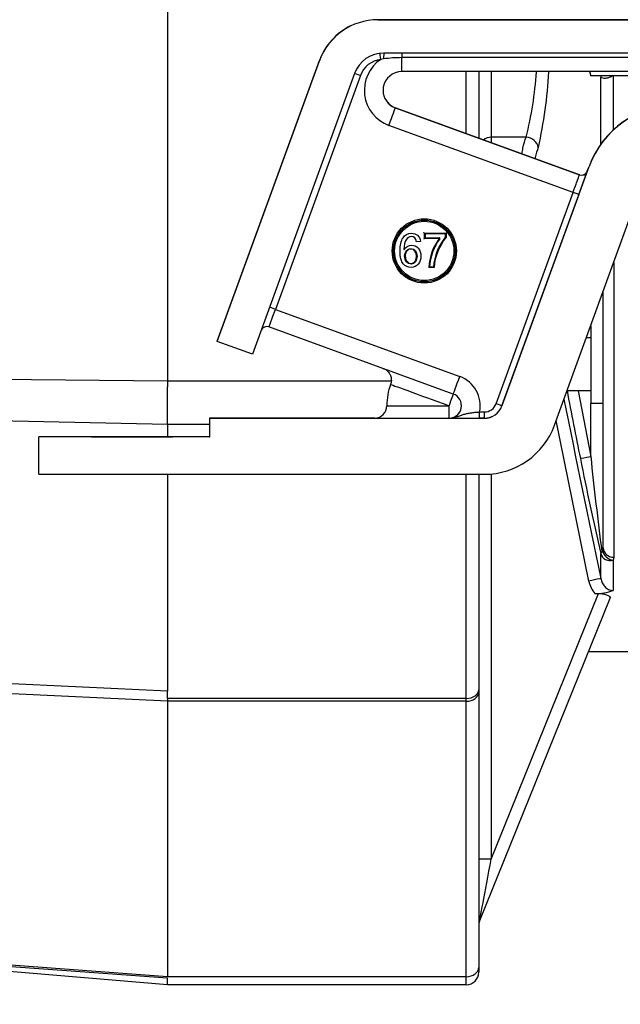
# Model space of a CAD drawing. Units: millimetres. Extents: x 0 to 331, y 0 to 202.
# Drawn here: x 124 to 134, y 129 to 144 of the extents above; entities that cross this region are included whole.
import ezdxf
from ezdxf.enums import TextEntityAlignment as Align

# ---------------------------------------------------------------- set-up
doc = ezdxf.new("R2010")
doc.units = ezdxf.units.MM
for name, color, linetype in [('61671000_SUSPENS', 7, 'Continuous'), ('DIAMETROM10_DIN6', 7, 'Continuous'), ('DIN-933_M10_X_35', 7, 'Continuous'), ('DIN-933_M12_X_30', 7, 'Continuous'), ('ESQUEMA_TM345A', 7, 'Continuous'), ('Predeterminado', 7, 'Continuous')]:
    doc.layers.add(name, color=color, linetype=linetype)
doc.styles.add('SEACAD_Arial', font='arial.ttf')
doc.dimstyles.new('SOLE', dxfattribs={"dimtxt": 2.6, "dimasz": 2.08, "dimexe": 1.3, "dimexo": 1.3, "dimgap": 1.3, "dimtad": 1, "dimlfac": 5, "dimdsep": 46, "dimtxsty": 'SEACAD_Arial', "dimblk1": '_SE_FILLED', "dimblk2": '_SE_FILLED', "dimsah": 1, "dimcen": 1.3, "dimadec": 0, "dimazin": 0, "dimtfac": 1, "dimtmove": 0, "dimatfit": 3, "dimfxl": 0, "dimtolj": 1, "dimarcsym": 0})

# ---------------------------------------------------------------- blocks, each defined once
blk = doc.blocks.new('SE')
at = {"layer": '61671000_SUSPENS', "color": 7, "linetype": 'Continuous'}
for p, q in [((129.953, 144.49), (129.953, 144.487)), ((129.953, 144.487), (139.553, 144.487)), ((139.553, 144.487), (129.953, 144.487)), ((129.953, 144.487), (129.953, 144.486)), ((129.953, 144.487), (129.953, 144.487)), ((129.953, 144.486), (139.553, 144.486)), ((139.459, 143.952), (130.047, 143.952)), ((130.334, 143.952), (130.334, 143.878)), ((127.372, 139.322), (129.014, 143.832)), ((127.372, 139.318), (129.014, 143.828)), ((129.014, 143.828), (129.014, 143.832)), ((130.044, 143.858), (129.998, 143.85)), ((130.334, 143.653), (130.334, 143.878)), ((139.172, 143.878), (130.334, 143.878)), ((129.577, 143.623), (127.936, 139.113)), ((139.172, 143.653), (130.334, 143.653)), ((129.671, 143.589), (128.305, 139.835)), ((130.231, 143.071), (130.231, 143.074)), ((133.189, 141.997), (130.231, 143.074)), ((130.231, 143.071), (133.189, 141.995)), ((133.086, 141.712), (130.129, 142.789)), ((131.945, 138.284), (133.343, 142.127)), ((133.315, 142.052), (133.343, 142.131)), ((133.317, 142.057), (133.317, 142.054)), ((133.343, 142.127), (133.343, 142.131)), ((133.189, 141.995), (133.189, 141.997)), ((131.851, 138.318), (133.086, 141.712)), ((132.79, 137.976), (134.189, 141.819)), ((133.18, 141.678), (131.945, 138.284)), ((130.635, 140.924), (130.572, 140.918)), ((130.635, 140.924), (130.635, 140.924)), ((130.699, 141.058), (131.049, 141.058)), ((130.699, 140.974), (130.699, 141.058)), ((130.938, 140.974), (130.699, 140.974)), ((130.709, 141.048), (130.709, 141.048)), ((131.039, 141.048), (130.709, 141.048)), ((130.709, 141.048), (130.709, 140.984)), ((131.039, 141.048), (130.709, 141.048)), ((130.709, 140.984), (130.938, 140.984)), ((130.938, 140.984), (130.938, 140.974)), ((130.946, 140.968), (130.946, 140.968)), ((131.039, 141.048), (131.039, 141.048)), ((131.039, 140.997), (131.039, 141.048)), ((131.049, 140.993), (131.039, 140.997)), ((131.049, 141.058), (131.049, 140.993)), ((130.371, 140.794), (130.372, 140.794)), ((130.371, 140.794), (130.372, 140.794)), ((130.372, 140.794), (130.372, 140.794)), ((130.644, 140.692), (130.644, 140.692)), ((130.77, 140.508), (130.78, 140.518)), ((130.854, 140.508), (130.77, 140.508)), ((130.78, 140.518), (130.78, 140.518)), ((130.78, 140.518), (130.844, 140.518)), ((130.854, 140.508), (130.844, 140.518)), ((128.305, 139.835), (131.266, 138.757)), ((131.163, 138.475), (128.202, 139.553)), ((127.372, 139.318), (127.372, 139.322)), ((127.936, 139.113), (127.372, 139.318)), ((131.095, 138.088), (131.095, 138.288)), ((131.945, 138.284), (131.945, 138.284)), ((127.253, 138.09), (129.9, 138.09)), ((127.253, 138.086), (127.253, 138.09)), ((127.253, 138.086), (131.663, 138.086)), ((127.253, 137.796), (127.253, 138.086)), ((131.095, 138.087), (131.095, 138.088)), ((131.585, 138.187), (131.663, 138.187)), ((131.585, 138.087), (131.585, 138.187)), ((131.663, 138.087), (131.585, 138.087)), ((131.663, 138.087), (131.663, 138.187)), ((131.663, 138.086), (131.663, 138.087)), ((124.503, 137.786), (124.503, 137.79)), ((127.243, 137.79), (124.503, 137.79)), ((124.503, 137.186), (124.503, 137.786)), ((127.243, 137.786), (124.503, 137.786)), ((127.243, 137.786), (127.243, 137.79)), ((124.503, 137.186), (131.663, 137.186))]:
    blk.add_line(p, q, dxfattribs=at)
for radius in [0.516, 0.496, 0.496, 0.476]:
    blk.add_circle((130.697, 140.773), radius, dxfattribs=at)
for centre, radius, start, end in [((129.953, 143.486), 1, 90, 160), ((129.953, 143.49), 1, 116.0613, 160), ((129.953, 143.487), 1, 118.6686, 118.8876), ((130.047, 143.452), 0.5, 90, 160), ((130.047, 143.453), 0.4, 97.1018, 160), ((130.334, 143.353), 0.6, 124.0838, 250), ((130.352, 141.49), 2.388, 90.4413, 97.4133), ((130.334, 143.353), 0.3, 90, 250), ((130.334, 143.356), 0.3, 180, 250), ((134.753, 141.618), 1.5, 20, 160), ((134.753, 141.614), 1.5, 20, 160), ((133.223, 142.091), 0.1, 250, 340), ((133.223, 142.088), 0.1, 250, 340), ((131.616, 140.467), 0.847, 143.2249, 177.2598), ((131.628, 140.462), 0.85, 143.4645, 176.2422), ((131.617, 140.466), 0.838, 143.2231, 176.4836), ((131.713, 140.444), 0.872, 140.6284, 175.1367), ((131.705, 140.447), 0.854, 140.2165, 175.92), ((130.938, 140.974), 0.01, 322.4303, 90), ((130.938, 140.974), 0.01, 322.4303, 0), ((128.168, 139.459), 0.1, 70, 156.5844), ((131.095, 138.287), 0.5, 348.463, 70), ((131.095, 138.288), 1, 160, 180), ((131.095, 138.287), 0.2, 270, 70), ((129.895, 138.288), 0.199, 271.185, 359.9323), ((131.095, 138.288), 0.2, 270, 360), ((131.663, 138.387), 0.2, 270, 340), ((131.663, 138.386), 0.3, 270, 340), ((131.663, 138.387), 0.3, 270, 340), ((131.531, 497.592), 359.505, 269.93059, 270.00867), ((131.663, 138.386), 1.2, 270, 340), ((127.243, 137.8), 0.01, 270, 0), ((127.243, 137.796), 0.01, 270, 0)]:
    blk.add_arc(centre, radius, start, end, dxfattribs=at)
for centre, major_axis, ratio, start_param, end_param in [((129.998, 143.849), (0.0124, -0.0992), 0.00008, 1.571441, 3.069785), ((130.047, 143.853), (0, -0.1), 0.029381, 3.213746, 4.66056), ((129.671, 143.589), (0.094, -0.0342), 0.00061, 1.571018, 3.099428), ((130.129, 142.789), (0.103, 0.282), 0.000222, 4.711779, 6.282575), ((133.18, 141.678), (0.137, 0.376), 0.000222, 4.711779, 6.282575), ((133.18, 141.681), (-0.137, -0.376), 0.000222, 3.140983, 3.221352), ((133.086, 141.713), (-0.103, -0.282), 0.000222, 1.570186, 3.140983), ((133.086, 141.712), (0.094, -0.0342), 0.00061, 0.000222, 1.571018), ((130.699, 141.058), (0.01, -0.01), 0.000325, 0.000325, 6.283185), ((131.049, 141.058), (-0.01, -0.01), 0.000325, 0.000001, 6.282861), ((130.699, 140.974), (-0.01, -0.01), 0.000325, 3.141268, 6.283185), ((130.938, 140.974), (-0.00793, 0.0061), 0.000515, 3.141988, 6.283185), ((128.305, 139.835), (0.103, 0.282), 0.000222, 3.140983, 4.711779), ((128.305, 139.834), (0.094, -0.0342), 0.00061, 1.571018, 3.099443), ((131.266, 138.757), (0.103, 0.282), 0.000222, 3.140983, 4.711779), ((131.095, 138.288), (0.94, -0.342), 0.00061, 3.141062, 4.712611), ((131.095, 138.288), (-0.068, -0.188), 0.000222, 3.21972, 4.711779), ((131.095, 138.288), (1, 0), 0.000649, 3.142009, 4.712389), ((131.851, 138.318), (0.094, -0.0342), 0.00061, 0.000222, 1.571018), ((131.095, 138.088), (1.2, 0), 0.000649, 3.095555, 3.485233), ((131.095, 138.088), (1.2, 0), 0.000649, 3.485233, 4.712389)]:
    blk.add_ellipse(centre, major_axis=major_axis, ratio=ratio, start_param=start_param, end_param=end_param, dxfattribs=at)
blk.add_ellipse((126.003, 137.788), major_axis=(0.65, 0), ratio=0.000649, dxfattribs=at)
for points, knots in [([(130.372, 140.794), (130.401, 140.841), (130.442, 140.865), (130.494, 140.865), (130.536, 140.866), (130.571, 140.849), (130.6, 140.816), (130.629, 140.784), (130.644, 140.742), (130.644, 140.641), (130.63, 140.597), (130.6, 140.562), (130.571, 140.526), (130.533, 140.508), (130.436, 140.508), (130.394, 140.527), (130.36, 140.565), (130.326, 140.603), (130.308, 140.671), (130.308, 140.865), (130.324, 140.937), (130.355, 140.985), (130.386, 141.034), (130.431, 141.058), (130.49, 141.058), (130.528, 141.058), (130.56, 141.047), (130.586, 141.024), (130.613, 141.001), (130.629, 140.968), (130.635, 140.924)], [0, 0, 0, 0, 0.090927, 0.090927, 0.090927, 0.16455, 0.16455, 0.16455, 0.248423, 0.248423, 0.332887, 0.332887, 0.332887, 0.416207, 0.416207, 0.500144, 0.500144, 0.500144, 0.635565, 0.635565, 0.768506, 0.768506, 0.768506, 0.866507, 0.866507, 0.866507, 0.930483, 0.930483, 0.930483, 1, 1, 1, 1]), ([(130.308, 140.769), (130.308, 140.865), (130.324, 140.937), (130.355, 140.985), (130.386, 141.034), (130.431, 141.058), (130.49, 141.058), (130.528, 141.058), (130.56, 141.047), (130.586, 141.024), (130.613, 141.001), (130.629, 140.968), (130.635, 140.924)], [0.6357977, 0.6357977, 0.6357977, 0.6357977, 0.768506, 0.768506, 0.768506, 0.8665067, 0.8665067, 0.8665067, 0.9304829, 0.9304829, 0.9304829, 1, 1, 1, 1]), ([(130.572, 140.918), (130.561, 140.975), (130.533, 141.003), (130.455, 141.003), (130.428, 140.987), (130.405, 140.953), (130.382, 140.92), (130.371, 140.866), (130.371, 140.794)], [0, 0, 0, 0, 0.347015, 0.347015, 0.586428, 0.586428, 0.586428, 1, 1, 1, 1]), ([(130.372, 140.794), (130.401, 140.841), (130.442, 140.865), (130.494, 140.865), (130.536, 140.866), (130.571, 140.849), (130.6, 140.816), (130.629, 140.784), (130.644, 140.742), (130.644, 140.692), (130.644, 140.692), (130.644, 140.692)], [0, 0, 0, 0, 0.0909274, 0.0909274, 0.0909274, 0.1645502, 0.1645502, 0.1645502, 0.2484233, 0.2484233, 0.248506, 0.248506, 0.248506, 0.248506]), ([(130.484, 140.562), (130.513, 140.562), (130.536, 140.574), (130.554, 140.599), (130.572, 140.623), (130.58, 140.653), (130.58, 140.722), (130.571, 140.751), (130.554, 140.774), (130.536, 140.797), (130.512, 140.808), (130.454, 140.808), (130.431, 140.797), (130.411, 140.776), (130.391, 140.754), (130.381, 140.726), (130.381, 140.656), (130.391, 140.625), (130.41, 140.6), (130.43, 140.575), (130.454, 140.562), (130.484, 140.562)], [0, 0, 0, 0, 0.115927, 0.115927, 0.115927, 0.248444, 0.248444, 0.379609, 0.379609, 0.379609, 0.499798, 0.499798, 0.609972, 0.609972, 0.609972, 0.742823, 0.742823, 0.878385, 0.878385, 0.878385, 1, 1, 1, 1]), ([(130.438, 140.785), (130.431, 140.781), (130.424, 140.775), (130.418, 140.769), (130.411, 140.761), (130.405, 140.752), (130.401, 140.742), (130.396, 140.732), (130.394, 140.721), (130.392, 140.71), (130.39, 140.692), (130.391, 140.674), (130.395, 140.656), (130.398, 140.642), (130.404, 140.628), (130.412, 140.615), (130.418, 140.606), (130.425, 140.597), (130.433, 140.59), (130.44, 140.585), (130.447, 140.58), (130.455, 140.577), (130.463, 140.574), (130.471, 140.573), (130.48, 140.572), (130.481, 140.572), (130.483, 140.572), (130.484, 140.572)], [0.568692, 0.568692, 0.568692, 0.568692, 0.608177, 0.608177, 0.608177, 0.6585094, 0.6585094, 0.6585094, 0.7104428, 0.7104428, 0.7104428, 0.7942367, 0.7942367, 0.7942367, 0.8632274, 0.8632274, 0.8632274, 0.9144207, 0.9144207, 0.9144207, 0.9539591, 0.9539591, 0.9539591, 0.9934637, 0.9934637, 0.9934637, 1, 1, 1, 1]), ([(130.484, 140.572), (130.492, 140.572), (130.501, 140.574), (130.508, 140.576), (130.516, 140.579), (130.523, 140.583), (130.53, 140.588), (130.538, 140.594), (130.544, 140.602), (130.55, 140.61), (130.557, 140.622), (130.562, 140.634), (130.566, 140.647), (130.57, 140.665), (130.571, 140.685), (130.57, 140.703), (130.568, 140.717), (130.565, 140.731), (130.56, 140.744), (130.555, 140.754), (130.55, 140.764), (130.542, 140.772), (130.537, 140.778), (130.531, 140.783), (130.525, 140.787)], [0, 0, 0, 0, 0.038011, 0.038011, 0.038011, 0.0762973, 0.0762973, 0.0762973, 0.1229194, 0.1229194, 0.1229194, 0.1860473, 0.1860473, 0.1860473, 0.2732318, 0.2732318, 0.2732318, 0.3398943, 0.3398943, 0.3398943, 0.3907631, 0.3907631, 0.3907631, 0.4264739, 0.4264739, 0.4264739, 0.4264739]), ([(130.039, 138.885), (130.039, 138.885), (130.04, 138.885), (130.04, 138.885), (130.042, 138.884), (130.046, 138.883), (130.053, 138.88), (130.069, 138.872), (130.095, 138.855), (130.127, 138.823), (130.157, 138.772), (130.17, 138.708), (130.168, 138.656), (130.156, 138.634), (130.154, 138.632)], [0.5562835, 0.5562835, 0.5562835, 0.5562835, 0.5625797, 0.5882134, 0.6048095, 0.6128185, 0.6213165, 0.6412169, 0.6779544, 0.7413236, 0.8150284, 0.8995015, 0.991061, 1, 1, 1, 1]), ([(131.095, 138.087), (131.1, 138.087), (131.105, 138.087), (131.115, 138.088), (131.12, 138.088), (131.135, 138.089), (131.145, 138.091), (131.174, 138.096), (131.193, 138.101), (131.23, 138.113), (131.248, 138.12), (131.283, 138.133), (131.301, 138.139), (131.338, 138.151), (131.357, 138.156), (131.398, 138.166), (131.419, 138.169), (131.464, 138.176), (131.487, 138.179), (131.535, 138.183), (131.56, 138.185), (131.585, 138.187)], [0, 0, 0, 0, 0.03125, 0.03125, 0.0625, 0.0625, 0.125, 0.125, 0.25, 0.25, 0.375, 0.375, 0.5, 0.5, 0.625, 0.625, 0.75, 0.75, 0.875, 0.875, 1, 1, 1, 1])]:
    blk.add_open_spline(points, degree=3, knots=knots, dxfattribs=at)
at = {"layer": 'DIAMETROM10_DIN6', "color": 7, "linetype": 'Continuous'}
for p, q in [((133.371, 139.57), (133.371, 138.327)), ((133.371, 138.327), (133.571, 138.327))]:
    blk.add_line(p, q, dxfattribs=at)
at = {"layer": 'DIN-933_M10_X_35', "color": 7, "linetype": 'Continuous'}
for p, q in [((133.371, 139.377), (133.3, 139.377)), ((133.371, 138.527), (132.991, 138.527))]:
    blk.add_line(p, q, dxfattribs=at)
at = {"layer": 'DIN-933_M12_X_30', "color": 7, "linetype": 'Continuous'}
for p, q in [((133.349, 143.653), (133.374, 143.584)), ((133.374, 143.584), (133.361, 143.653)), ((134.121, 143.584), (133.374, 143.584))]:
    blk.add_line(p, q, dxfattribs=at)
at = {"layer": 'ESQUEMA_TM345A', "color": 7, "linetype": 'Continuous'}
for p, q in [((126.571, 146.182), (126.571, 138.682)), ((131.371, 142.659), (131.371, 143.653)), ((131.571, 143.653), (131.571, 142.586)), ((131.771, 143.653), (131.771, 142.599)), ((133.535, 142.494), (133.535, 143.563)), ((133.73, 143.589), (133.73, 142.715)), ((132.334, 142.599), (131.771, 142.599)), ((131.771, 142.599), (131.771, 142.513)), ((133.741, 140.587), (133.741, 135.853)), ((133.571, 136.004), (133.571, 140.12)), ((126.571, 138.682), (117.774, 138.763)), ((126.571, 138.682), (126.571, 138.59)), ((130.164, 138.682), (126.571, 138.682)), ((126.571, 138.429), (126.571, 138.59)), ((126.571, 137.983), (126.571, 138.429)), ((133.167, 138.527), (133.371, 137.473)), ((133.371, 137.473), (133.371, 138.327)), ((126.571, 137.983), (117.825, 138.175)), ((126.571, 137.983), (126.571, 137.79)), ((127.253, 137.983), (126.571, 137.983)), ((133.34, 135.471), (132.816, 138.048)), ((126.571, 137.186), (126.571, 133.705)), ((131.371, 133.586), (131.371, 137.186)), ((131.571, 137.186), (131.571, 133.726)), ((131.771, 137.191), (131.771, 131.004)), ((133.535, 135.512), (133.535, 135.911)), ((133.565, 135.959), (133.571, 136.004)), ((133.741, 135.853), (133.73, 135.807)), ((133.73, 135.807), (133.73, 135.32)), ((131.771, 131.004), (133.494, 135.27)), ((133.439, 135.27), (133.494, 135.27)), ((133.679, 135.193), (131.585, 130.011)), ((133.335, 134.341), (134.571, 134.341)), ((126.571, 133.705), (118.183, 134.094)), ((126.571, 133.54), (118.196, 133.944)), ((126.571, 133.696), (126.571, 133.705)), ((126.571, 133.586), (126.571, 133.696)), ((131.571, 133.726), (131.571, 133.689)), ((131.571, 133.689), (131.571, 129.265)), ((126.571, 133.586), (126.571, 133.54)), ((131.371, 133.586), (126.571, 133.586)), ((126.571, 133.54), (126.571, 129.116)), ((131.371, 133.54), (126.571, 133.54)), ((131.371, 133.54), (131.371, 133.586)), ((131.371, 129.116), (131.371, 133.54)), ((126.571, 129.116), (118.567, 129.702)), ((126.571, 129.092), (118.569, 129.678)), ((126.571, 128.988), (118.571, 129.662)), ((131.571, 129.265), (131.571, 129.188)), ((131.371, 129.116), (126.571, 129.116)), ((126.571, 128.988), (126.571, 129.092)), ((131.371, 128.988), (131.371, 129.116)), ((131.371, 128.988), (126.571, 128.988))]:
    blk.add_line(p, q, dxfattribs=at)
for centre, radius, start, end in [((126.089, 144.131), 6.43, 346.2107, 355.6971), ((125.079, 144.092), 7.633, 347.454, 356.6775), ((381.443, 188.153), 253.435, 191.32329, 191.98818), ((300.511, 170.874), 170.615, 190.92802, 191.30109), ((170.508, 144.695), 38.002, 191.0054, 193.3643), ((197.796, 144.222), 64.778, 185.98046, 187.3415), ((133.68, 135.949), 0.15, 194.6236, 289.4891), ((133.776, 135.561), 0.445, 191.7199, 220.8432), ((133.446, 136.105), 0.835, 269.5606, 289.9002), ((131.771, 129.936), 0.2, 158, 180), ((131.371, 129.188), 0.2, 270, 0)]:
    blk.add_arc(centre, radius, start, end, dxfattribs=at)
for centre, major_axis, ratio, start_param, end_param in [((133.701, 143.575), (-0.137, -0.101), 0.926307, 5.555983, 5.686725), ((131.771, 142.407), (-0.2, 0), 0.956939, 4.712389, 5.373895), ((132.334, 142.407), (-0.181, 0.085), 0.948257, 3.73898, 5.129442), ((133.371, 137.473), (-0.167, -0.033), 0.000637, 0.109105, 1.570669), ((133.701, 135.945), (-0.165, -0.042), 0.440167, 5.756711, 6.171187), ((133.73, 135.959), (-0.153, 0.073), 0.869899, 0.501614, 1.964012), ((133.741, 136.004), (-0.17, 0), 0.886751, 0, 1.570796), ((133.34, 135.471), (0.196, 0.041), 0.000635, 0.085809, 1.570662), ((131.371, 133.726), (0.2, 0), 0.699397, 4.712389, 6.283185), ((131.371, 133.689), (0.2, 0), 0.744678, 4.712389, 6.283185), ((131.771, 131.004), (-0.2, 0), 0.000649, 4.712389, 6.283185), ((131.771, 131.004), (0.185, 0.993), 0.000024, 3.141466, 4.712263), ((131.371, 129.265), (0.2, 0), 0.744678, 4.712389, 6.283185)]:
    blk.add_ellipse(centre, major_axis=major_axis, ratio=ratio, start_param=start_param, end_param=end_param, dxfattribs=at)
for points, knots in [([(133.73, 143.589), (133.72, 143.582), (133.71, 143.577), (133.69, 143.566), (133.679, 143.562), (133.659, 143.555), (133.649, 143.552), (133.629, 143.547), (133.619, 143.546), (133.601, 143.544), (133.592, 143.544), (133.577, 143.545), (133.569, 143.546), (133.55, 143.55), (133.54, 143.556), (133.535, 143.563)], [0, 0, 0, 0, 0.125, 0.125, 0.25, 0.25, 0.375, 0.375, 0.5, 0.5, 0.625, 0.625, 0.75, 0.75, 1, 1, 1, 1]), ([(132.267, 142.338), (132.271, 142.369), (132.276, 142.397), (132.296, 142.494), (132.313, 142.552), (132.334, 142.599)], [0.8272769, 0.8272769, 0.8272769, 0.8272769, 0.875, 0.875, 1, 1, 1, 1]), ([(132.529, 142.434), (132.508, 142.391), (132.491, 142.337), (132.476, 142.268), (132.475, 142.264), (132.474, 142.259)], [0, 0, 0, 0, 0.125, 0.125, 0.1335854, 0.1335854, 0.1335854, 0.1335854]), ([(133.549, 135.945), (133.549, 135.942), (133.55, 135.94), (133.552, 135.937), (133.553, 135.937), (133.556, 135.937), (133.557, 135.939), (133.561, 135.946), (133.563, 135.952), (133.565, 135.959)], [0, 0, 0, 0, 0.125, 0.125, 0.25, 0.25, 0.5, 0.5, 1, 1, 1, 1]), ([(133.535, 135.512), (133.54, 135.488), (133.547, 135.465), (133.567, 135.421), (133.581, 135.4), (133.606, 135.373), (133.615, 135.364), (133.635, 135.349), (133.645, 135.342), (133.668, 135.331), (133.68, 135.327), (133.705, 135.321), (133.717, 135.32), (133.73, 135.32)], [0, 0, 0, 0, 0.25, 0.25, 0.5, 0.5, 0.625, 0.625, 0.75, 0.75, 0.875, 0.875, 1, 1, 1, 1]), ([(133.494, 135.27), (133.508, 135.27), (133.521, 135.269), (133.548, 135.268), (133.561, 135.266), (133.585, 135.262), (133.597, 135.26), (133.619, 135.254), (133.629, 135.251), (133.646, 135.243), (133.654, 135.239), (133.666, 135.231), (133.671, 135.226), (133.681, 135.212), (133.683, 135.202), (133.679, 135.193)], [0, 0, 0, 0, 0.125, 0.125, 0.25, 0.25, 0.375, 0.375, 0.5, 0.5, 0.625, 0.625, 0.75, 0.75, 1, 1, 1, 1])]:
    blk.add_open_spline(points, degree=3, knots=knots, dxfattribs=at)
blk = doc.blocks.new('DMBLK5')
at = {"layer": 'Predeterminado', "linetype": 'Continuous'}
for points in [[(98.893, 145.615), (98.523, 147.691), (98.2, 145.608)], [(98.815, 136.819), (99.425, 134.8), (99.502, 136.907)]]:
    blk.add_hatch(color=7, dxfattribs=at).paths.add_polyline_path(points)
at = {"layer": 'Predeterminado', "color": 7, "linetype": 'Continuous'}
for p, q in [((107.073, 147.691), (97.223, 147.691)), ((108.796, 136.117), (98.137, 134.619))]:
    blk.add_line(p, q, dxfattribs=at)
blk.add_arc((191.151, 147.691), 92.628, 176.22239, 188, dxfattribs=at)
at = {"layer": 'Predeterminado', "color": 7, "linetype": 'Continuous', "style": 'SEACAD_Arial'}
blk.add_text('8°', height=2.6, rotation=87.8572, dxfattribs=at).set_placement((95.275, 149.525), align=Align.TOP_LEFT)
blk = doc.blocks.new('_SE_FILLED')
at = {"color": 0}
blk.add_line((0, 0), (-1, 0), dxfattribs=at)
blk.add_solid([(0, 0), (-1, -0.1665), (-1, 0.1665), (0, 0)], dxfattribs=at)
blk = doc.blocks.new('DMBLK14')
at = {"layer": 'Predeterminado', "linetype": 'Continuous'}
for points in [[(114.251, 121.714), (114.251, 122.407), (112.171, 122.061)], [(132.691, 121.714), (134.771, 122.061), (132.691, 122.407)]]:
    blk.add_hatch(color=7, dxfattribs=at).paths.add_polyline_path(points)
at = {"layer": 'Predeterminado', "color": 7, "linetype": 'Continuous'}
for p, q in [((134.771, 139.142), (134.771, 120.761)), ((112.171, 135.291), (112.171, 120.761)), ((134.771, 122.061), (112.171, 122.061))]:
    blk.add_line(p, q, dxfattribs=at)
at = {"layer": 'Predeterminado', "color": 7, "linetype": 'Continuous', "style": 'SEACAD_Arial'}
blk.add_text('226', height=2.6, dxfattribs=at).set_placement((120.419, 125.311), align=Align.TOP_LEFT)
blk = doc.blocks.new('DMBLK15')
at = {"layer": 'Predeterminado', "linetype": 'Continuous'}
for points in [[(111.251, 113.914), (111.251, 114.607), (109.171, 114.261)], [(209.482, 113.914), (211.562, 114.261), (209.482, 114.607)]]:
    blk.add_hatch(color=7, dxfattribs=at).paths.add_polyline_path(points)
at = {"layer": 'Predeterminado', "color": 7, "linetype": 'Continuous'}
for p, q in [((211.562, 153.134), (211.562, 112.961)), ((109.171, 143.616), (109.171, 112.961)), ((109.171, 114.261), (211.562, 114.261))]:
    blk.add_line(p, q, dxfattribs=at)
at = {"layer": 'Predeterminado', "color": 7, "linetype": 'Continuous', "style": 'SEACAD_Arial'}
blk.add_text('1023.91', height=2.6, dxfattribs=at).set_placement((153.753, 117.511), align=Align.TOP_LEFT)

msp = doc.modelspace()

# ---------------------------------------------------------------- block references
at = {"layer": 'Predeterminado'}
msp.add_blockref('SE', (0, 0), dxfattribs=at)

# ---------------------------------------------------------------- dimensions: what is measured, and where the dimension line sits
at = {"layer": 'Predeterminado', "color": 7, "linetype": 'Continuous'}
for base, p1, p2, picture, middle in [((211.5618, 114.2608), (109.1707, 144.9164), (211.5618, 154.4337), 'DMBLK15', (160.3662, 114.2608)), ((112.1707, 122.0608), (134.7707, 140.4417), (112.1707, 136.5914), 'DMBLK14', (123.4707, 122.0608))]:
    dim = msp.add_linear_dim(base=base, p1=p1, p2=p2, text='\\A1;<>', dimstyle='SOLE', override={"dimlfac": 10}, dxfattribs=at)
    dim.commit()
    dim.dimension.update_dxf_attribs({"geometry": picture, "text_midpoint": middle, "dimtype": 160})
dim = msp.add_angular_dim_2l(base=(98.7489, 141.23), line1=((191.1513, 147.6914), (110.0835, 136.298)), line2=((191.1513, 147.6914), (108.3727, 147.6914)), text='\\A1;<>', dimstyle='SOLE', override={"dimlfac": 10, "dimtofl": 0}, dxfattribs=at)
dim.commit()
dim.dimension.update_dxf_attribs({"geometry": 'DMBLK5', "text_midpoint": (98.5881, 151.1548), "dimtype": 162})

doc.saveas('drawing.dxf')
